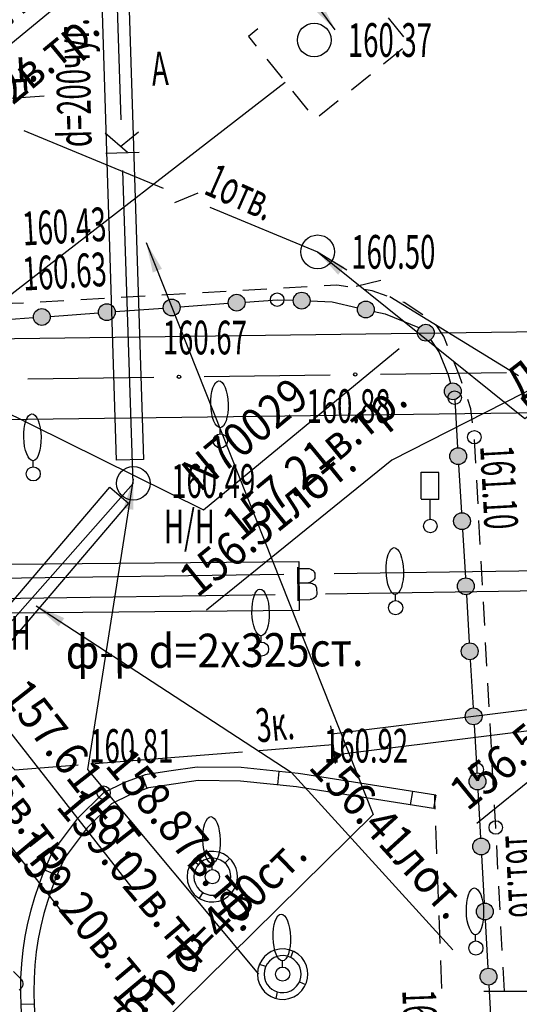
# Model space of a CAD drawing. Units: metres. Extents: x 10193 to 13143, y 19513 to 22721.
# Drawn here: x 10457 to 10486, y 22080 to 22139 of the extents above; entities that cross this region are included whole.
import ezdxf
from ezdxf.enums import TextEntityAlignment as Align

# ---------------------------------------------------------------- set-up
doc = ezdxf.new("R2010")
doc.units = ezdxf.units.M
doc.header["$MEASUREMENT"] = 0
for name, color, linetype, lineweight in [('Level 1', 7, 'Continuous', 25), ('Level 10', 7, 'Continuous', 25), ('Level 14', 7, 'Continuous', 25), ('Level 17', 7, 'Continuous', 25), ('Level 24', 7, 'Continuous', 25), ('Level 3', 7, 'Continuous', 25), ('Level 32', 7, 'Continuous', 25), ('Level 38', 7, 'Continuous', 25), ('Level 4', 7, 'Continuous', 25), ('Level 41', 7, 'Continuous', 25), ('Level 42', 7, 'Continuous', 25), ('Level 44', 7, 'Continuous', 25), ('Level 54', 7, 'Continuous', 25), ('Level 6', 7, 'Continuous', 25), ('Водопровод', 7, 'Continuous', 25), ('Водопровод проектный', 7, 'Continuous', 25), ('Водосток', 7, 'Continuous', 25), ('Газопровод', 7, 'Continuous', 25), ('Горизонтали', 7, 'Continuous', 25), ('Кабель связи', 7, 'Continuous', 25), ('Канализация самотёчная', 7, 'Continuous', 25), ('Координатные_кресты', 7, 'Continuous', 25)]:
    doc.layers.add(name, color=color, linetype=linetype, lineweight=lineweight)
doc.styles.add('GP_Stamp', font='simplex.shx', dxfattribs={"width": 0.6})
doc.styles.add('Style-RUSSIAN_1251', font='RUSSIAN_1251.shx')
doc.dimstyles.get("Standard").update_dxf_attribs({"dimtxt": 0.18, "dimasz": 0.18, "dimexe": 0.18, "dimexo": 0.0625, "dimgap": 0.09, "dimtad": 0, "dimtih": 1, "dimtoh": 1, "dimdec": 4, "dimzin": 0, "dimdsep": 46, "dimtxsty": 'Standard', "dimcen": 0.09, "dimadec": 0, "dimazin": 0, "dimtfac": 1, "dimtdec": 4, "dimtofl": 0, "dimtmove": 0, "dimatfit": 3, "dimfxl": 1, "dimtolj": 1, "dimtzin": 0, "dimarcsym": 0})

# ---------------------------------------------------------------- blocks, each defined once
blk = doc.blocks.new('PIKET_3')
at = {"layer": 'Горизонтали', "color": 7, "linetype": 'Continuous', "lineweight": 25}
blk.add_arc((0, 0), 0.2, 0, 360, dxfattribs=at)
blk = doc.blocks.new('PIKET_4')
at = {"layer": 'Горизонтали', "color": 7, "linetype": 'Continuous', "lineweight": 25}
blk.add_arc((0, 0), 0.2, 0, 360, dxfattribs=at)
blk = doc.blocks.new('DEREVO_2')
at = {"layer": 'Level 41', "color": 7, "linetype": 'Continuous', "lineweight": 25, "flags": 128}
blk.add_lwpolyline([(-0.007, 0.21), (-0.007, 0.393)], dxfattribs=at)
at = {"layer": 'Level 41', "color": 7, "linetype": 'Continuous', "lineweight": 25}
blk.add_arc((0, 0), 0.21, 0, 360, dxfattribs=at)
blk.add_ellipse((-0.025, 1.088), major_axis=(-0.019, 0.695), ratio=0.369829, dxfattribs=at)
blk = doc.blocks.new('DEREVO_3')
at = {"layer": 'Level 41', "color": 7, "linetype": 'Continuous', "lineweight": 25, "flags": 128}
blk.add_lwpolyline([(-0.007, 0.21), (-0.007, 0.393)], dxfattribs=at)
at = {"layer": 'Level 41', "color": 7, "linetype": 'Continuous', "lineweight": 25}
blk.add_arc((0, 0), 0.21, 0, 360, dxfattribs=at)
blk.add_ellipse((-0.026, 1.088), major_axis=(-0.019, 0.695), ratio=0.369829, dxfattribs=at)
blk = doc.blocks.new('DEREVO_4')
at = {"layer": 'Level 41', "color": 7, "linetype": 'Continuous', "lineweight": 25, "flags": 128}
blk.add_lwpolyline([(-0.007, 0.21), (-0.007, 0.393)], dxfattribs=at)
at = {"layer": 'Level 41', "color": 7, "linetype": 'Continuous', "lineweight": 25}
blk.add_arc((0, 0), 0.21, 0, 359.99999, dxfattribs=at)
blk.add_ellipse((-0.0255, 1.088), major_axis=(-0.0185, 0.695), ratio=0.3698286, dxfattribs=at)
blk = doc.blocks.new('DEREVO_5')
at = {"layer": 'Level 41', "color": 7, "linetype": 'Continuous', "lineweight": 25, "flags": 128}
blk.add_lwpolyline([(-0.007, 0.21), (-0.007, 0.393)], dxfattribs=at)
at = {"layer": 'Level 41', "color": 7, "linetype": 'Continuous', "lineweight": 25}
blk.add_arc((0, 0), 0.21, 0, 360, dxfattribs=at)
blk.add_ellipse((-0.026, 1.088), major_axis=(-0.019, 0.695), ratio=0.369829, dxfattribs=at)
blk = doc.blocks.new('DEREVO_6')
at = {"layer": 'Level 41', "color": 7, "linetype": 'Continuous', "lineweight": 25, "flags": 128}
blk.add_lwpolyline([(-0.007, 0.21), (-0.007, 0.393)], dxfattribs=at)
at = {"layer": 'Level 41', "color": 7, "linetype": 'Continuous', "lineweight": 25}
blk.add_arc((0, 0), 0.21, 0, 359.99999, dxfattribs=at)
blk.add_ellipse((-0.0255, 1.088), major_axis=(-0.0185, 0.695), ratio=0.3698286, dxfattribs=at)
blk = doc.blocks.new('PIKET_5')
at = {"layer": 'Level 38', "color": 7, "linetype": 'Continuous', "lineweight": 25}
blk.add_arc((0, 0), 0.2, 0, 360, dxfattribs=at)
blk = doc.blocks.new('PIKET_6')
at = {"layer": 'Level 38', "color": 7, "linetype": 'Continuous', "lineweight": 25}
blk.add_arc((0, 0), 0.2, 0, 360, dxfattribs=at)
blk = doc.blocks.new('PIKET_7')
at = {"layer": 'Level 38', "color": 7, "linetype": 'Continuous', "lineweight": 25}
blk.add_arc((0, 0), 0.2, 0, 360, dxfattribs=at)
blk = doc.blocks.new('KOLOD_57')
at = {"layer": 'Level 24', "color": 7, "linetype": 'Continuous', "lineweight": 25}
blk.add_arc((0.001, 0), 0.5, 0, 360, dxfattribs=at)
blk = doc.blocks.new('KOLOD_58')
at = {"layer": 'Level 24', "color": 7, "linetype": 'Continuous', "lineweight": 25}
blk.add_arc((0, 0), 0.5, 0, 360, dxfattribs=at)
blk = doc.blocks.new('DEREVO_156')
at = {"layer": 'Level 41', "color": 7, "linetype": 'Continuous', "lineweight": 25, "flags": 128}
blk.add_lwpolyline([(-0.007, 0.21), (-0.007, 0.393)], dxfattribs=at)
at = {"layer": 'Level 41', "color": 7, "linetype": 'Continuous', "lineweight": 25}
blk.add_arc((0, 0), 0.21, 0, 360, dxfattribs=at)
blk.add_ellipse((-0.025, 1.088), major_axis=(-0.019, 0.695), ratio=0.369829, dxfattribs=at)
blk = doc.blocks.new('DEREVO_157')
at = {"layer": 'Level 41', "color": 7, "linetype": 'Continuous', "lineweight": 25, "flags": 128}
blk.add_lwpolyline([(-0.007, 0.21), (-0.007, 0.393)], dxfattribs=at)
at = {"layer": 'Level 41', "color": 7, "linetype": 'Continuous', "lineweight": 25}
blk.add_arc((0, 0), 0.21, 0, 360, dxfattribs=at)
blk.add_ellipse((-0.025, 1.088), major_axis=(-0.019, 0.695), ratio=0.369829, dxfattribs=at)
blk = doc.blocks.new('PIKET_258')
at = {"layer": 'Level 38', "color": 7, "linetype": 'Continuous', "lineweight": 25}
blk.add_arc((0, 0), 0.2, 0, 360, dxfattribs=at)
blk = doc.blocks.new('DORZN1_7')
at = {"layer": 'Level 17', "color": 7, "linetype": 'Continuous', "lineweight": 25}
for p, q in [((-0.27, 0.806), (-0.27, 1.603)), ((-0.27, 1.598), (0.252, 1.598)), ((0.252, 0.792), (0.252, 1.589)), ((-0.27, 0.801), (0.248, 0.801)), ((-0.004, 0.2), (-0.004, 0.801))]:
    blk.add_line(p, q, dxfattribs=at)
blk.add_arc((0, 0), 0.2, 0, 360, dxfattribs=at)
blk = doc.blocks.new('KOLOD_64')
at = {"layer": 'Level 24', "color": 7, "linetype": 'Continuous', "lineweight": 25}
blk.add_arc((0, 0), 0.5, 0, 360, dxfattribs=at)
blk = doc.blocks.new('msdElementTypeTextNode_26')
at = {"layer": 'Level 4', "color": 7, "linetype": 'Continuous', "lineweight": 25, "style": 'Style-RUSSIAN_1251', "width": 0.899998}
blk.add_text('ф-р d=2x325ст.', height=1, rotation=0.5194, dxfattribs=at).set_placement((0.014, 0.5))
blk = doc.blocks.new('KREST_25')
at = {"layer": 'Координатные_кресты', "color": 7, "linetype": 'Continuous', "lineweight": 25}
for p, q in [((0, -2.286), (0, 2.647)), ((-2.538, 0), (2.395, 0))]:
    blk.add_line(p, q, dxfattribs=at)
blk = doc.blocks.new('DIMTXT_8')
at = {"layer": 'Канализация самотёчная', "color": 16, "linetype": 'Continuous', "lineweight": 25, "insert": (-11.949, -6.145), "char_height": 1, "attachment_point": 1, "rotation": 38.9858, "line_spacing_factor": 1.139999, "style": 'Style-RUSSIAN_1251'}
blk.add_mtext('\\H1x;\\W0.899998;156.51лот.\\P', dxfattribs=at)
at = {"layer": 'Канализация самотёчная', "color": 16, "linetype": 'Continuous', "lineweight": 25}
blk.add_leader([(0, 0), (-5.528, -2.813), (-11.037, -7.272)], dimstyle='Standard', override={"dimtxt": 1, "dimasz": 0.9, "dimgap": 0, "dimtad": 1, "dimtxsty": 'Style-RUSSIAN_1251'}, dxfattribs=at)
blk = doc.blocks.new('DIMTXT')
at = {"layer": 'Канализация самотёчная', "color": 16, "linetype": 'Continuous', "lineweight": 25, "insert": (8.796, -4.137), "char_height": 1, "attachment_point": 1, "rotation": 312.346, "line_spacing_factor": 1.139999, "style": 'Style-RUSSIAN_1251'}
blk.add_mtext('\\H1x;\\W0.899998;156.41лот.\\P', dxfattribs=at)
at = {"layer": 'Канализация самотёчная', "color": 16, "linetype": 'Continuous', "lineweight": 25}
blk.add_leader([(0, 0), (7.573, -4.947), (12.375, -10.216)], dimstyle='Standard', override={"dimtxt": 1, "dimasz": 0.9, "dimgap": 0, "dimtad": 1, "dimtxsty": 'Style-RUSSIAN_1251'}, dxfattribs=at)
blk = doc.blocks.new('DIMTXT_2')
at = {"layer": 'Водосток', "color": 30, "linetype": 'Continuous', "lineweight": 25, "insert": (7.026, -2.622), "char_height": 1, "attachment_point": 1, "rotation": 308.1171, "line_spacing_factor": 1.139999, "style": 'Style-RUSSIAN_1251'}
blk.add_mtext('\\H1x;\\W0.899998;157.61лот.\\P', dxfattribs=at)
at = {"layer": 'Водосток', "color": 30, "linetype": 'Continuous', "lineweight": 25}
blk.add_leader([(0, 0), (5.746, -3.34), (10.125, -8.922)], dimstyle='Standard', override={"dimtxt": 1, "dimasz": 0.9, "dimgap": 0, "dimtad": 1, "dimtxsty": 'Style-RUSSIAN_1251'}, dxfattribs=at)
blk = doc.blocks.new('DIMTXT_4')
at = {"layer": 'Газопровод', "color": 16, "linetype": 'Continuous', "lineweight": 25, "insert": (10.087, -2.815), "char_height": 1, "attachment_point": 1, "rotation": 308.1171, "line_spacing_factor": 1.139999, "style": 'Style-RUSSIAN_1251'}
blk.add_mtext('\\H1x;\\W0.899998;158.35в.тр.\\P', dxfattribs=at)
at = {"layer": 'Газопровод', "color": 16, "linetype": 'Continuous', "lineweight": 25}
blk.add_leader([(0, 0), (8.808, -3.533), (13.689, -9.755)], dimstyle='Standard', override={"dimtxt": 1, "dimasz": 0.9, "dimgap": 0, "dimtad": 1, "dimtxsty": 'Style-RUSSIAN_1251'}, dxfattribs=at)
blk = doc.blocks.new('DIMTXT_10')
at = {"layer": 'Водопровод', "color": 7, "linetype": 'Continuous', "lineweight": 25, "insert": (5.454, -3.663), "char_height": 1, "attachment_point": 1, "rotation": 37.5026, "line_spacing_factor": 1.139999, "style": 'Style-RUSSIAN_1251'}
blk.add_mtext('\\H1x;\\W0.899998;ДВ.31259\\P156.01В.ТР.\\P', dxfattribs=at)
at = {"layer": 'Водопровод', "color": 7, "linetype": 'Continuous', "lineweight": 25}
blk.add_leader([(0, 0), (6.159, -4.951), (12.048, -0.431)], dimstyle='Standard', override={"dimtxt": 1, "dimasz": 0.9, "dimgap": 0, "dimtad": 1, "dimtxsty": 'Style-RUSSIAN_1251'}, dxfattribs=at)
blk = doc.blocks.new('DIMTXT_14')
at = {"layer": 'Водопровод', "color": 7, "linetype": 'Continuous', "lineweight": 25, "insert": (18.233, -8.113), "char_height": 1, "attachment_point": 1, "rotation": 39.4525, "line_spacing_factor": 1.139999, "style": 'Style-RUSSIAN_1251'}
blk.add_mtext('\\H1x;\\W0.899998;N70029\\P157.21в.тр.\\P', dxfattribs=at)
at = {"layer": 'Водопровод', "color": 7, "linetype": 'Continuous', "lineweight": 25}
blk.add_leader([(0, 0), (18.981, -9.375), (24.792, -4.594)], dimstyle='Standard', override={"dimtxt": 1, "dimasz": 0.9, "dimgap": 0, "dimtad": 1, "dimtxsty": 'Style-RUSSIAN_1251'}, dxfattribs=at)
blk = doc.blocks.new('DIMTXT_19')
at = {"layer": 'Кабель связи', "color": 3, "linetype": 'Continuous', "lineweight": 25, "insert": (-7.298, -8.655), "char_height": 1, "attachment_point": 1, "rotation": 39.4525, "line_spacing_factor": 1.139999, "style": 'Style-RUSSIAN_1251'}
blk.add_mtext('\\H1x;\\W0.899998;159.19в.тр.\\P158.92в.тр.\\P', dxfattribs=at)
at = {"layer": 'Кабель связи', "color": 3, "linetype": 'Continuous', "lineweight": 25}
blk.add_leader([(0, 0), (-0.304, -4.777), (-6.377, -9.775)], dimstyle='Standard', override={"dimtxt": 1, "dimasz": 0.9, "dimgap": 0, "dimtad": 1, "dimtxsty": 'Style-RUSSIAN_1251'}, dxfattribs=at)
blk = doc.blocks.new('DIMTXT_20')
at = {"layer": 'Кабель связи', "color": 3, "linetype": 'Continuous', "lineweight": 25, "insert": (-0.1, -7.869), "char_height": 1, "attachment_point": 1, "rotation": 309.9459, "line_spacing_factor": 1.139999, "style": 'Style-RUSSIAN_1251'}
blk.add_mtext('\\H1x;\\W0.899998;158.87в.тр.\\P159.02в.тр.\\P159.20в.тр.\\P', dxfattribs=at)
at = {"layer": 'Кабель связи', "color": 3, "linetype": 'Continuous', "lineweight": 25}
blk.add_leader([(0, 0), (-1.357, -8.627), (3.725, -14.695)], dimstyle='Standard', override={"dimtxt": 1, "dimasz": 0.9, "dimgap": 0, "dimtad": 1, "dimtxsty": 'Style-RUSSIAN_1251'}, dxfattribs=at)
blk = doc.blocks.new('DIMTXT_21')
at = {"layer": 'Водосток', "color": 30, "linetype": 'Continuous', "lineweight": 25, "insert": (3.038, 3.805), "char_height": 1, "attachment_point": 1, "rotation": 3.9016, "line_spacing_factor": 1.139999, "style": 'Style-RUSSIAN_1251'}
blk.add_mtext('\\H1x;\\W0.899998;поглощ.\\P', dxfattribs=at)
at = {"layer": 'Водосток', "color": 30, "linetype": 'Continuous', "lineweight": 25}
blk.add_leader([(0, 0), (2.912, 2.343), (8.155, 2.7)], dimstyle='Standard', override={"dimtxt": 1, "dimasz": 0.9, "dimgap": 0, "dimtad": 1, "dimtxsty": 'Style-RUSSIAN_1251'}, dxfattribs=at)
blk = doc.blocks.new('DIMTXT_24')
at = {"layer": 'Канализация самотёчная', "color": 16, "linetype": 'Continuous', "lineweight": 25, "insert": (-9.301, 3.918), "char_height": 1, "attachment_point": 1, "rotation": 3.5575, "line_spacing_factor": 1.139999, "style": 'Style-RUSSIAN_1251'}
blk.add_mtext('\\H1x;\\W0.899998;d=200чуг.\\P', dxfattribs=at)
at = {"layer": 'Канализация самотёчная', "color": 16, "linetype": 'Continuous', "lineweight": 25}
blk.add_leader([(0, 0), (-2.171, 2.909), (-9.211, 2.471)], dimstyle='Standard', override={"dimtxt": 1, "dimasz": 0.9, "dimgap": 0, "dimtad": 1, "dimtxsty": 'Style-RUSSIAN_1251'}, dxfattribs=at)
blk = doc.blocks.new('DIMTXT_127')
at = {"layer": 'Level 3', "color": 7, "linetype": 'Continuous', "lineweight": 25, "insert": (-1.238, -22.804), "char_height": 1, "attachment_point": 1, "rotation": 44.5259, "line_spacing_factor": 1.139999, "style": 'Style-RUSSIAN_1251'}
blk.add_mtext('\\H1x;\\W0.899998;ф-р d=400ст.\\P', dxfattribs=at)
at = {"layer": 'Level 3', "color": 7, "linetype": 'Continuous', "lineweight": 25}
blk.add_leader([(0, 0), (6.748, -16.982), (-0.222, -23.838)], dimstyle='Standard', override={"dimtxt": 1, "dimasz": 0.9, "dimgap": 0, "dimtad": 1, "dimtxsty": 'Style-RUSSIAN_1251'}, dxfattribs=at)

msp = doc.modelspace()

# ---------------------------------------------------------------- hatches: boundary and pattern name
at = {"layer": 'Level 44', "linetype": 'Continuous', "lineweight": 25}
h = msp.add_hatch(color=7, dxfattribs=at)
edge = h.paths.add_edge_path()
edge.add_arc((10465.6501, 22121.62703), 0.5, 0, 360)
h = msp.add_hatch(color=7, dxfattribs=at)
edge = h.paths.add_edge_path()
edge.add_arc((10469.50927, 22121.91071), 0.5, 0, 360)
h = msp.add_hatch(color=7, dxfattribs=at)
edge = h.paths.add_edge_path()
edge.add_arc((10473.37125, 22122.03079), 0.5, 0, 360)
h = msp.add_hatch(color=7, dxfattribs=at)
edge = h.paths.add_edge_path()
edge.add_arc((10457.93174, 22121.05967), 0.5, 0, 360)
h = msp.add_hatch(color=7, dxfattribs=at)
edge = h.paths.add_edge_path()
edge.add_arc((10461.79092, 22121.34335), 0.5, 0, 360)
h = msp.add_hatch(color=7, dxfattribs=at)
edge = h.paths.add_edge_path()
edge.add_arc((10477.18792, 22121.50212), 0.5, 0, 360)
h = msp.add_hatch(color=7, dxfattribs=at)
edge = h.paths.add_edge_path()
edge.add_arc((10480.74763, 22120.12675), 0.5, 0, 360)
h = msp.add_hatch(color=7, dxfattribs=at)
edge = h.paths.add_edge_path()
edge.add_arc((10482.35509, 22116.64499), 0.5, 0, 360)
h = msp.add_hatch(color=7, dxfattribs=at)
edge = h.paths.add_edge_path()
edge.add_arc((10482.66854, 22112.7964), 0.5, 0, 360)
h = msp.add_hatch(color=7, dxfattribs=at)
edge = h.paths.add_edge_path()
edge.add_arc((10482.89879, 22108.93366), 0.5, 0, 360)
h = msp.add_hatch(color=7, dxfattribs=at)
edge = h.paths.add_edge_path()
edge.add_arc((10483.12904, 22105.07093), 0.5, 0, 360)
h = msp.add_hatch(color=7, dxfattribs=at)
edge = h.paths.add_edge_path()
edge.add_arc((10483.35929, 22101.20819), 0.5, 0, 360)
h = msp.add_hatch(color=7, dxfattribs=at)
edge = h.paths.add_edge_path()
edge.add_arc((10483.58954, 22097.34546), 0.5, 0, 360)
h = msp.add_hatch(color=7, dxfattribs=at)
edge = h.paths.add_edge_path()
edge.add_arc((10483.81756, 22093.48259), 0.5, 0, 360)
h = msp.add_hatch(color=7, dxfattribs=at)
edge = h.paths.add_edge_path()
edge.add_arc((10484.03567, 22089.61915), 0.5, 0, 360)
h = msp.add_hatch(color=7, dxfattribs=at)
edge = h.paths.add_edge_path()
edge.add_arc((10484.25379, 22085.75571), 0.5, 0, 360)
h = msp.add_hatch(color=7, dxfattribs=at)
edge = h.paths.add_edge_path()
edge.add_arc((10484.47191, 22081.89227), 0.5, 0, 360)

# ---------------------------------------------------------------- linework, layer by layer
at = {"layer": 'Level 1', "color": 7, "linetype": 'Continuous', "lineweight": 25}
for p, q in [((10479.43784, 22137.70207), (10478.52669, 22138.83058)), ((10470.77469, 22138.16633), (10470.21043, 22137.71075)), ((10470.21043, 22137.71075), (10470.666, 22137.1465)), ((10478.23439, 22136.0878), (10479.3629, 22136.99894)), ((10471.29419, 22136.36844), (10472.20534, 22135.23992)), ((10455.16262, 22121.69298), (10472.40118, 22134.99847)), ((10476.32781, 22134.54846), (10477.45633, 22135.4596)), ((10472.83353, 22134.46186), (10473.74468, 22133.33335)), ((10474.42124, 22133.00912), (10475.54975, 22133.92027)), ((10475.31333, 22105.83191), (10504.16224, 22106.24791)), ((10443.46475, 22105.37266), (10472.31365, 22105.78866)), ((10473.12239, 22106.19525), (10473.15116, 22104.20036)), ((10473.13577, 22105.26702), (10473.77842, 22105.27628)), ((10442.33762, 22104.15628), (10471.79303, 22104.58102)), ((10474.79272, 22104.62428), (10504.24813, 22105.04902)), ((10473.15022, 22104.2655), (10473.87465, 22104.27594))]:
    msp.add_line(p, q, dxfattribs=at)
at = {"layer": 'Level 1', "color": 7, "linetype": 'Continuous', "lineweight": 25, "flags": 128}
for points in [[(10445.29812, 22106.28354), (10473.20617, 22106.53738), (10473.23263, 22103.62775), (10445.32459, 22103.37391), (10445.29812, 22106.28354)], [(10473.12345, 22106.122), (10473.76113, 22106.13119), (10473.82102, 22106.12085), (10473.92234, 22106.08497), (10474.01647, 22106.0303), (10474.05423, 22106.00097), (10474.08836, 22105.96411), (10474.11892, 22105.916), (10474.14592, 22105.85664), (10474.15381, 22105.82687), (10474.15715, 22105.59537), (10474.1466, 22105.5504), (10474.12133, 22105.49028), (10474.09206, 22105.44878), (10474.05906, 22105.40722), (10474.00366, 22105.36534), (10473.93327, 22105.32698), (10473.87019, 22105.29992), (10473.77842, 22105.27628), (10473.85569, 22105.26984), (10473.92299, 22105.26334), (10474.02047, 22105.23486), (10474.08068, 22105.20212), (10474.13721, 22105.16559), (10474.19785, 22105.10297), (10474.23994, 22105.03262), (10474.25952, 22104.96941), (10474.26501, 22104.58855), (10474.25808, 22104.5511), (10474.23644, 22104.49851), (10474.19624, 22104.43817), (10474.13359, 22104.38125), (10474.07813, 22104.3431), (10473.98541, 22104.30068), (10473.92968, 22104.2812), (10473.87465, 22104.27594)], [(10456.24517, 22082.19536), (10456.69575, 22081.74402), (10456.73002, 22081.69383), (10456.7748, 22081.59611), (10456.8011, 22081.49049), (10456.80633, 22081.44296), (10456.80364, 22081.3928), (10456.79039, 22081.33737), (10456.76656, 22081.27666), (10456.7507, 22081.25027), (10456.58684, 22081.08669)]]:
    msp.add_lwpolyline(points, dxfattribs=at)
at = {"layer": 'Level 10', "color": 7, "linetype": 'Continuous', "lineweight": 25}
for p, q in [((10475.0951, 22096.78572), (10475.15675, 22096.28953)), ((10475.15624, 22096.28971), (10475.31012, 22095.05123)), ((10475.31063, 22095.05106), (10475.37228, 22094.55487))]:
    msp.add_line(p, q, dxfattribs=at)
at = {"layer": 'Level 10', "color": 1, "linetype": 'Continuous', "lineweight": 25}
for p, q in [((10461.08053, 22094.55059), (10469.85104, 22095.24459)), ((10470.84793, 22095.32347), (10475.23318, 22095.67047))]:
    msp.add_line(p, q, dxfattribs=at)
at = {"layer": 'Level 10', "color": 7, "linetype": 'Continuous', "lineweight": 25, "flags": 128}
for points in [[(10504.26694, 22099.90678), (10475.15624, 22096.28971)], [(10504.37142, 22098.66216), (10475.31012, 22095.05123)]]:
    msp.add_lwpolyline(points, dxfattribs=at)
at = {"layer": 'Level 10', "color": 1, "linetype": 'Continuous', "lineweight": 25, "flags": 128}
msp.add_lwpolyline([(10455.77764, 22099.01036), (10455.86118, 22094.64047), (10456.32718, 22094.17447), (10460.08365, 22094.47171)], dxfattribs=at)
at = {"layer": 'Level 14', "color": 3, "linetype": 'Continuous', "lineweight": 25}
for p, q in [((10456.85598, 22132.14237), (10465.1481, 22128.71696)), ((10465.84227, 22127.85677), (10467.22667, 22128.43176)), ((10476.6137, 22122.89612), (10478.07181, 22123.24415)), ((10478.62069, 22122.28471), (10486.2642, 22117.5869))]:
    msp.add_line(p, q, dxfattribs=at)
at = {"layer": 'Level 14', "color": 3, "linetype": 'Continuous', "lineweight": 25, "flags": 128}
msp.add_lwpolyline([(10467.92084, 22127.57157), (10474.31918, 22124.92847), (10476.06483, 22123.85557)], dxfattribs=at)
at = {"layer": 'Level 3', "color": 16, "linetype": 'Continuous', "lineweight": 25}
for p, q in [((10462.64285, 22132.75762), (10462.01918, 22151.33447)), ((10463.01474, 22130.826), (10461.70014, 22131.98368)), ((10462.59815, 22131.19286), (10463.68009, 22132.04871)), ((10461.74044, 22130.78322), (10463.72034, 22130.84969)), ((10463.36718, 22111.18247), (10462.74351, 22129.75931)), ((10451.8578, 22098.16618), (10463.36718, 22111.18247))]:
    msp.add_line(p, q, dxfattribs=at)
at = {"layer": 'Level 3', "color": 7, "linetype": 'Continuous', "lineweight": 25, "flags": 128}
for points in [[(10462.96932, 22144.26675), (10463.96478, 22112.59908), (10462.37298, 22112.54904), (10461.37752, 22144.21672), (10462.96932, 22144.26675)], [(10461.97542, 22110.95818), (10463.0897, 22110.00522), (10455.31624, 22100.9159), (10454.20196, 22101.86886), (10461.97542, 22110.95818)]]:
    msp.add_lwpolyline(points, dxfattribs=at)
at = {"layer": 'Level 32', "color": 7, "linetype": 'Continuous', "lineweight": 25}
for p, q in [((10471.29507, 22122.71909), (10469.88306, 22122.63819)), ((10473.70545, 22122.85719), (10472.29344, 22122.77629)), ((10459.24319, 22122.0286), (10457.83118, 22121.9477)), ((10461.65357, 22122.1667), (10460.24155, 22122.0858)), ((10464.06394, 22122.3048), (10462.65193, 22122.2239)), ((10466.47432, 22122.4429), (10465.06231, 22122.362)), ((10468.8847, 22122.58099), (10467.47268, 22122.5001)), ((10483.72066, 22112.37687), (10483.64331, 22113.78908)), ((10483.85271, 22109.96616), (10483.77536, 22111.37837)), ((10483.98476, 22107.55544), (10483.9074, 22108.96765)), ((10484.11681, 22105.14472), (10484.03945, 22106.55694)), ((10484.24886, 22102.73401), (10484.1715, 22104.14622)), ((10484.38091, 22100.32329), (10484.30355, 22101.73551)), ((10484.51295, 22097.91258), (10484.4356, 22099.32479)), ((10484.645, 22095.50186), (10484.56765, 22096.91407)), ((10484.77705, 22093.09115), (10484.6997, 22094.50336)), ((10481.32804, 22090.84193), (10481.3902, 22089.17883)), ((10485.03629, 22088.26945), (10484.9617, 22089.68181)), ((10481.42755, 22088.17953), (10481.48971, 22086.51642)), ((10485.16362, 22085.85848), (10485.08903, 22087.27084)), ((10481.52707, 22085.51712), (10481.58923, 22083.85402)), ((10485.29095, 22083.44751), (10485.21636, 22084.85987)), ((10481.62658, 22082.85471), (10481.68874, 22081.19161)), ((10485.41828, 22081.03654), (10485.34369, 22082.44891))]:
    msp.add_line(p, q, dxfattribs=at)
at = {"layer": 'Level 32', "color": 7, "linetype": 'Continuous', "lineweight": 25, "flags": 128}
for points in [[(10476.10857, 22122.85337), (10475.45982, 22122.95771), (10474.70381, 22122.91439)], [(10478.445, 22122.29083), (10477.56164, 22122.61969), (10477.09588, 22122.69459)], [(10456.83281, 22121.8905), (10456.176, 22121.85287), (10455.42219, 22121.78981)], [(10480.57004, 22121.17819), (10479.46283, 22121.91191), (10479.38216, 22121.94194)], [(10482.03932, 22119.35414), (10481.8188, 22119.90561), (10481.36995, 22120.59234)], [(10482.91167, 22117.10342), (10482.73168, 22117.62275), (10482.41062, 22118.42563)], [(10483.53075, 22114.78247), (10483.42976, 22115.60847), (10483.23912, 22116.15855)], [(10481.2596, 22092.67279), (10481.27483, 22092.2654), (10481.29068, 22091.84124)], [(10484.90897, 22090.68042), (10484.90534, 22090.74905), (10484.83175, 22092.09264)]]:
    msp.add_lwpolyline(points, dxfattribs=at)
at = {"layer": 'Level 44', "color": 7, "linetype": 'Continuous', "lineweight": 25}
for p, q in [((10462.28913, 22121.38006), (10465.151, 22121.59043)), ((10466.14831, 22121.66374), (10469.01018, 22121.87411)), ((10454.57077, 22120.8127), (10457.43264, 22121.02307)), ((10458.42995, 22121.09638), (10461.29182, 22121.30675)), ((10482.4681, 22116.16046), (10482.63885, 22113.29595)), ((10482.69835, 22112.29772), (10482.8691, 22109.43322)), ((10482.9286, 22108.43499), (10483.09935, 22105.57048)), ((10483.15885, 22104.57225), (10483.3296, 22101.70775)), ((10483.3891, 22100.70952), (10483.55985, 22097.84501)), ((10472.0229, 22094.0699), (10471.94149, 22093.27405)), ((10463.89683, 22093.80779), (10464.17779, 22093.05875)), ((10481.33734, 22092.66049), (10473.43562, 22093.91066)), ((10481.21232, 22091.87032), (10473.31061, 22093.12049)), ((10479.95454, 22092.87927), (10479.82952, 22092.0891)), ((10483.8458, 22092.98383), (10484.00755, 22090.1188)), ((10481.33734, 22092.66049), (10481.21232, 22091.87032)), ((10484.06392, 22089.12039), (10484.22567, 22086.25536)), ((10458.09935, 22088.23588), (10458.83347, 22087.91795)), ((10484.28203, 22085.25695), (10484.44378, 22082.39192)), ((10484.50015, 22081.39351), (10484.6619, 22078.52848)), ((10456.67491, 22080.25449), (10457.47456, 22080.27803))]:
    msp.add_line(p, q, dxfattribs=at)
at = {"layer": 'Level 44', "color": 7, "linetype": 'Continuous', "lineweight": 25, "flags": 128}
for points in [[(10470.00749, 22121.94742), (10471.9159, 22122.08771), (10472.8712, 22122.0504)], [(10473.87044, 22122.01138), (10475.17696, 22121.96036), (10476.70001, 22121.61337)], [(10477.67503, 22121.39124), (10478.33121, 22121.24174), (10480.36798, 22120.41919)], [(10481.0304, 22119.71492), (10481.54791, 22118.96092), (10482.07882, 22117.61743), (10482.21837, 22117.12638)], [(10483.61936, 22096.84678), (10483.77744, 22094.19471), (10483.78944, 22093.98224)], [(10465.47573, 22094.08513), (10464.07649, 22093.87518), (10462.84313, 22093.41255), (10461.5989, 22092.81147), (10460.02953, 22091.25358), (10459.02062, 22089.91691)], [(10473.43562, 22093.91066), (10473.17253, 22093.95229), (10469.78079, 22094.29927), (10467.1599, 22094.33782), (10465.47573, 22094.08513)], [(10473.31061, 22093.12049), (10473.06924, 22093.15868), (10469.73411, 22093.49987), (10467.21373, 22093.53694), (10465.35213, 22093.25762)], [(10465.35213, 22093.25762), (10464.27855, 22093.09654), (10463.15827, 22092.67632), (10462.06747, 22092.14937), (10460.63366, 22090.72605), (10459.26334, 22088.91055), (10459.17925, 22088.7164)], [(10459.02062, 22089.91691), (10458.56722, 22089.3162), (10458.01995, 22088.05253), (10457.74406, 22087.33523), (10457.49522, 22086.59688), (10457.27529, 22085.83887), (10457.08602, 22085.06274), (10456.92912, 22084.27026), (10456.80611, 22083.46337), (10456.7184, 22082.64416), (10456.70075, 22082.3582)], [(10469.56562, 22087.82627), (10469.54657, 22088.06457), (10469.48364, 22088.31538), (10469.36986, 22088.56718), (10469.20239, 22088.80492), (10468.98439, 22089.01196), (10468.72576, 22089.1732), (10468.4419, 22089.27831), (10468.15077, 22089.32385), (10467.8694, 22089.31338), (10467.61099, 22089.25571), (10467.38374, 22089.16232), (10467.18375, 22089.03965), (10466.99292, 22088.87475), (10466.82195, 22088.66489), (10466.68522, 22088.41321), (10466.59644, 22088.12878), (10466.56562, 22087.82627), (10466.59644, 22087.52375), (10466.68522, 22087.23933), (10466.82195, 22086.98765), (10466.99292, 22086.77779), (10467.18375, 22086.61288), (10467.38374, 22086.49021), (10467.61099, 22086.39682), (10467.8694, 22086.33916), (10468.15077, 22086.32869), (10468.4419, 22086.37423), (10468.72576, 22086.47934), (10468.98439, 22086.64058), (10469.20239, 22086.84762), (10469.36986, 22087.08536), (10469.48364, 22087.33716), (10469.54657, 22087.58797), (10469.56562, 22087.82627)], [(10459.17925, 22088.7164), (10458.76066, 22087.74984), (10458.49678, 22087.06377), (10458.25878, 22086.35756), (10458.04841, 22085.63254), (10457.86739, 22084.8902), (10457.71731, 22084.13222), (10457.59966, 22083.36045), (10457.51577, 22082.5769), (10457.46682, 22081.78375), (10457.4538, 22080.98329), (10457.45411, 22080.97255)], [(10469.16562, 22087.82627), (10469.15165, 22088.00102), (10469.1055, 22088.18495), (10469.02207, 22088.3696), (10468.89925, 22088.54394), (10468.73939, 22088.69577), (10468.54972, 22088.81402), (10468.34156, 22088.8911), (10468.12807, 22088.92449), (10467.92172, 22088.91681), (10467.73222, 22088.87453), (10467.56558, 22088.80604), (10467.41892, 22088.71608), (10467.27897, 22088.59515), (10467.1536, 22088.44126), (10467.05333, 22088.25669), (10466.98822, 22088.04811), (10466.96562, 22087.82627), (10466.98822, 22087.60442), (10467.05333, 22087.39584), (10467.1536, 22087.21128), (10467.27897, 22087.05738), (10467.41892, 22086.93645), (10467.56558, 22086.84649), (10467.73222, 22086.77801), (10467.92172, 22086.73572), (10468.12807, 22086.72804), (10468.34156, 22086.76144), (10468.54972, 22086.83852), (10468.73939, 22086.95676), (10468.89925, 22087.10859), (10469.02207, 22087.28293), (10469.1055, 22087.46759), (10469.15165, 22087.65151), (10469.16562, 22087.82627)], [(10473.74156, 22082.03957), (10473.72251, 22082.27787), (10473.65958, 22082.52868), (10473.5458, 22082.78048), (10473.37833, 22083.01822), (10473.16033, 22083.22526), (10472.9017, 22083.3865), (10472.61784, 22083.49161), (10472.32671, 22083.53715), (10472.04534, 22083.52668), (10471.78693, 22083.46901), (10471.55968, 22083.37562), (10471.35969, 22083.25295), (10471.16886, 22083.08805), (10470.99789, 22082.87819), (10470.86116, 22082.62651), (10470.77238, 22082.34208), (10470.74156, 22082.03957), (10470.77238, 22081.73705), (10470.86116, 22081.45263), (10470.99789, 22081.20095), (10471.16886, 22080.99109), (10471.35969, 22080.82618), (10471.55968, 22080.70351), (10471.78693, 22080.61012), (10472.04534, 22080.55246), (10472.32671, 22080.54199), (10472.61784, 22080.58753), (10472.9017, 22080.69264), (10473.16033, 22080.85388), (10473.37833, 22081.06092), (10473.5458, 22081.29866), (10473.65958, 22081.55046), (10473.72251, 22081.80127), (10473.74156, 22082.03957)], [(10473.34118, 22082.04047), (10473.32721, 22082.21522), (10473.28106, 22082.39915), (10473.19763, 22082.5838), (10473.07481, 22082.75814), (10472.91495, 22082.90997), (10472.72528, 22083.02822), (10472.51712, 22083.1053), (10472.30363, 22083.13869), (10472.09728, 22083.13101), (10471.90778, 22083.08873), (10471.74114, 22083.02024), (10471.59448, 22082.93028), (10471.45453, 22082.80935), (10471.32916, 22082.65546), (10471.22889, 22082.47089), (10471.16378, 22082.26231), (10471.14118, 22082.04047), (10471.16378, 22081.81862), (10471.22889, 22081.61004), (10471.32916, 22081.42548), (10471.45453, 22081.27158), (10471.59448, 22081.15065), (10471.74114, 22081.06069), (10471.90778, 22080.99221), (10472.09728, 22080.94992), (10472.30363, 22080.94224), (10472.51712, 22080.97564), (10472.72528, 22081.05272), (10472.91495, 22081.17096), (10473.07481, 22081.32279), (10473.19763, 22081.49713), (10473.28106, 22081.68179), (10473.32721, 22081.86571), (10473.34118, 22082.04047)], [(10456.70075, 22082.3582), (10456.66722, 22081.81491), (10456.65361, 22080.97802), (10456.67839, 22080.13603), (10456.74218, 22079.29156), (10456.84532, 22078.44731), (10456.98794, 22077.60602), (10457.16989, 22076.77047), (10457.39077, 22075.94339), (10457.64992, 22075.12749), (10457.87821, 22074.50998)], [(10457.45411, 22080.97255), (10457.4775, 22080.17795), (10457.53851, 22079.37024), (10457.63717, 22078.56273), (10457.77358, 22077.75807), (10457.94761, 22076.95888), (10458.15887, 22076.16781), (10458.40674, 22075.38743), (10458.69036, 22074.62026), (10459.00863, 22073.86873), (10459.30072, 22073.2593)]]:
    msp.add_lwpolyline(points, dxfattribs=at)
at = {"layer": 'Level 44', "color": 7, "linetype": 'Continuous', "lineweight": 25}
for centre in [(10465.6501, 22121.62703), (10469.50927, 22121.91071), (10473.37125, 22122.03079), (10457.93174, 22121.05967), (10461.79092, 22121.34335), (10477.18792, 22121.50212), (10480.74763, 22120.12675), (10482.35509, 22116.64499), (10482.66854, 22112.7964), (10482.89879, 22108.93366), (10483.12904, 22105.07093), (10483.35929, 22101.20819), (10483.58954, 22097.34546), (10483.81756, 22093.48259), (10484.03567, 22089.61915), (10484.25379, 22085.75571), (10484.47191, 22081.89227)]:
    msp.add_circle(centre, 0.5, dxfattribs=at)
at = {"layer": 'Level 54', "color": 7, "linetype": 'Continuous', "lineweight": 25}
for p, q in [((10467.22589, 22088.52999), (10466.91704, 22088.7816)), ((10469.08746, 22088.91407), (10468.81339, 22088.62549)), ((10468.90145, 22087.11171), (10469.22692, 22086.88244)), ((10467.49607, 22086.88913), (10467.28757, 22086.5492)), ((10472.71988, 22083.03022), (10472.85782, 22083.40274)), ((10471.23709, 22082.49715), (10470.85774, 22082.61556)), ((10473.24053, 22081.59208), (10473.60415, 22081.42778)), ((10471.92138, 22080.98918), (10471.83442, 22080.59953))]:
    msp.add_line(p, q, dxfattribs=at)
at = {"layer": 'Level 6', "color": 3, "linetype": 'Continuous', "lineweight": 25}
for p, q in [((10457.10557, 22117.39392), (10464.58215, 22117.49163)), ((10467.5819, 22117.53084), (10475.05848, 22117.62856)), ((10478.05823, 22117.66776), (10485.53481, 22117.76548))]:
    msp.add_line(p, q, dxfattribs=at)
at = {"layer": 'Level 6', "color": 3, "linetype": 'Continuous', "lineweight": 25, "flags": 128}
for points in [[(10431.74002, 22128.47177), (10432.43625, 22119.4737), (10502.54785, 22120.39004)], [(10426.95034, 22128.10117), (10427.99412, 22114.61123), (10502.95051, 22115.59089)]]:
    msp.add_lwpolyline(points, dxfattribs=at)
at = {"layer": 'Level 6', "color": 3, "linetype": 'Continuous', "lineweight": 25}
for centre in [(10466.08202, 22117.51124), (10476.55836, 22117.64816)]:
    msp.add_circle(centre, 0.1, dxfattribs=at)

# ---------------------------------------------------------------- block references
at = {"layer": 'Level 1', "color": 7, "linetype": 'Continuous', "lineweight": 25, "xscale": 2, "yscale": 2, "zscale": 2}
for name, p in [('DIMTXT_24', (10475.37118, 22138.11247)), ('DIMTXT_21', (10441.76318, 22128.79247)), ('DIMTXT_8', (10505.84918, 22105.52247)), ('DIMTXT_4', (10432.28518, 22104.55647)), ('DIMTXT_2', (10443.02718, 22105.01647))]:
    msp.add_blockref(name, p, dxfattribs=at)
at = {"layer": 'Level 14', "color": 3, "linetype": 'Continuous', "lineweight": 25, "xscale": 2, "yscale": 2, "zscale": 2}
msp.add_blockref('DIMTXT_10', (10474.31918, 22124.92847), dxfattribs=at)
at = {"layer": 'Level 17', "color": 7, "linetype": 'Continuous', "lineweight": 25, "xscale": 2, "yscale": 2, "zscale": 2}
msp.add_blockref('DORZN1_7', (10481.01918, 22108.64647), dxfattribs=at)
at = {"layer": 'Level 24', "color": 7, "linetype": 'Continuous', "lineweight": 25, "xscale": 2, "yscale": 2, "zscale": 2}
for name, p in [('KOLOD_58', (10474.11718, 22137.50647)), ('KOLOD_57', (10474.31918, 22124.92847)), ('KOLOD_64', (10463.36718, 22111.18247))]:
    msp.add_blockref(name, p, dxfattribs=at)
at = {"layer": 'Level 3', "color": 16, "linetype": 'Continuous', "lineweight": 25, "xscale": 2, "yscale": 2, "zscale": 2}
for name, p in [('DIMTXT_19', (10462.37718, 22151.49847)), ('DIMTXT_20', (10463.35918, 22111.43647))]:
    msp.add_blockref(name, p, dxfattribs=at)
at = {"layer": 'Level 3', "color": 7, "linetype": 'Continuous', "lineweight": 25, "xscale": 2, "yscale": 2, "zscale": 2}
for name, p in [('DIMTXT_127', (10464.13318, 22125.48047)), ('DIMTXT', (10457.59718, 22103.91847))]:
    msp.add_blockref(name, p, dxfattribs=at)
at = {"layer": 'Level 38', "color": 7, "linetype": 'Continuous', "lineweight": 25, "xscale": 2, "yscale": 2, "zscale": 2}
for name, p in [('PIKET_6', (10471.91518, 22122.08847)), ('PIKET_5', (10482.46118, 22116.27047)), ('PIKET_3', (10483.63518, 22113.92047)), ('PIKET_7', (10483.77718, 22094.19447)), ('PIKET_258', (10461.59918, 22092.81247)), ('PIKET_4', (10484.90518, 22090.74847))]:
    msp.add_blockref(name, p, dxfattribs=at)
at = {"layer": 'Level 4', "color": 7, "linetype": 'Continuous', "lineweight": 25, "xscale": 2, "yscale": 2, "zscale": 2}
msp.add_blockref('msdElementTypeTextNode_26', (10459.32518, 22099.17647), dxfattribs=at)
at = {"layer": 'Level 41', "color": 7, "linetype": 'Continuous', "lineweight": 25, "xscale": 2, "yscale": 2, "zscale": 2}
for name, p in [('DEREVO_5', (10468.53918, 22113.70047)), ('DEREVO_6', (10457.42118, 22111.74247)), ('DEREVO_4', (10478.95718, 22103.79847)), ('DEREVO_3', (10470.98518, 22101.34047)), ('DEREVO_157', (10468.06518, 22087.82647)), ('DEREVO_2', (10483.72318, 22083.59047)), ('DEREVO_156', (10472.24118, 22082.04047))]:
    msp.add_blockref(name, p, dxfattribs=at)
at = {"layer": 'Level 6', "color": 3, "linetype": 'Continuous', "lineweight": 25, "xscale": 2, "yscale": 2, "zscale": 2}
msp.add_blockref('DIMTXT_14', (10429.57718, 22128.36847), dxfattribs=at)
at = {"layer": 'Водопровод проектный', "color": 7, "linetype": 'Continuous', "lineweight": 25, "xscale": 2, "yscale": 2, "zscale": 2}
msp.add_blockref('DIMTXT_8', (10489.79518, 22118.18847), dxfattribs=at)
at = {"layer": 'Координатные_кресты', "color": 7, "linetype": 'Continuous', "lineweight": 25, "xscale": 2, "yscale": 2, "zscale": 2}
msp.add_blockref('KREST_25', (10489.27918, 22081.02847), dxfattribs=at)

# ---------------------------------------------------------------- texts
at = {"layer": 'Level 10', "color": 1, "linetype": 'Continuous', "lineweight": 15, "style": 'GP_Stamp', "width": 0.6}
msp.add_text('3к.', height=2.000004, rotation=5.3947833, dxfattribs=at).set_placement((10471.87454, 22095.90167), align=Align.CENTER)
at = {"layer": 'Level 14', "color": 3, "linetype": 'Continuous', "lineweight": 15, "style": 'GP_Stamp', "width": 0.6}
msp.add_text('1отв.', height=2.000004, rotation=336.2330778, dxfattribs=at).set_placement((10469.36965, 22127.56833), align=Align.CENTER)
at = {"layer": 'Level 24', "color": 7, "linetype": 'Continuous', "lineweight": 15, "style": 'GP_Stamp', "width": 0.6}
for s, p in [('160.37', (10476.11718, 22136.50647)), ('160.50', (10476.31918, 22123.92847)), ('160.49', (10465.61718, 22110.32047)), ('Н/Н', (10465.19118, 22107.61847))]:
    msp.add_text(s, height=2.000004, dxfattribs=at).set_placement(p)
at = {"layer": 'Level 3', "color": 16, "linetype": 'Continuous', "lineweight": 15, "style": 'GP_Stamp', "width": 0.6}
msp.add_text('d=200чуг.', height=2.000004, rotation=91.3590917, dxfattribs=at).set_placement((10460.80539, 22134.98398), align=Align.CENTER)
at = {"layer": 'Level 32', "color": 7, "linetype": 'Continuous', "lineweight": 15, "style": 'GP_Stamp', "width": 0.6}
msp.add_text('А', height=2, rotation=2.7981611, dxfattribs=at).set_placement((10464.49318, 22134.78847))
at = {"layer": 'Level 38', "color": 7, "linetype": 'Continuous', "lineweight": 15, "style": 'GP_Stamp', "width": 0.6}
for s, rotation, p in [('160.43', 3.2790972, (10456.82518, 22125.30047)), ('160.89', 272.1405972, (10479.34918, 22081.08647))]:
    msp.add_text(s, height=2.000004, rotation=rotation, dxfattribs=at).set_placement(p)
for s, rotation, p in [('160.63', 3.2790972, (10456.73118, 22124.62047)), ('161.10', 273.1352861, (10485.97118, 22113.49847)), ('161.16', 273.0230833, (10487.46118, 22090.45647))]:
    msp.add_text(s, height=2.000004, rotation=rotation, dxfattribs=at).set_placement(p, align=Align.TOP_LEFT)
for s, p in [('160.67', (10465.11718, 22118.84047)), ('160.88', (10473.65518, 22114.77047)), ('160.81', (10460.74718, 22094.58647)), ('160.92', (10474.70318, 22094.60247))]:
    msp.add_text(s, height=2.000004, dxfattribs=at).set_placement(p)
at = {"layer": 'Level 42', "color": 7, "linetype": 'Continuous', "lineweight": 15, "style": 'GP_Stamp', "width": 0.6}
msp.add_text('ГАЗОН', height=2.000004, dxfattribs=at).set_placement((10451.93918, 22101.31047))

doc.saveas('drawing.dxf')
